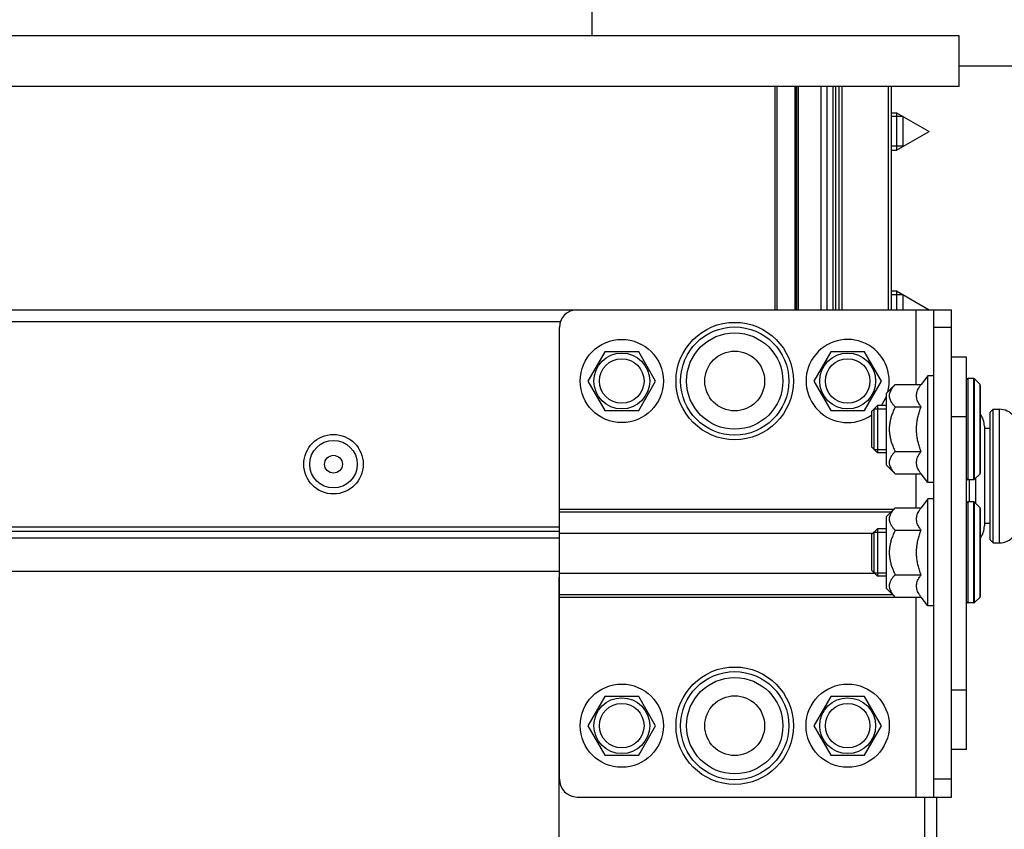
# Model space of a CAD drawing. Units: millimetres. Extents: x -53222 to 3683214, y -24186 to 15778.
# Drawn here: x -30446 to -28789, y -13213 to -11851 of the extents above; entities that cross this region are included whole.
import ezdxf

# ---------------------------------------------------------------- set-up
doc = ezdxf.new("R2010")
doc.units = ezdxf.units.MM
doc.header["$LTSCALE"] = 46.255
doc.layers.get('0').update_dxf_attribs({"linetype": 'CONTINUOUS'})

msp = doc.modelspace()

# ---------------------------------------------------------------- linework, layer by layer
at = {"color": 7, "linetype": 'Continuous'}
for p, q in [((-29482.50825, -11878.22506), (-29482.50825, -11608.22506)), ((-28865.00825, -11878.22506), (-31371.52842, -11878.22506)), ((-28865.00825, -11963.22506), (-28865.00825, -11878.22506)), ((-28865.00825, -11928.22506), (-28382.50825, -11928.22506)), ((-28865.00825, -11963.22506), (-31371.52842, -11963.22506)), ((-29175.03234, -11963.22506), (-29175.03234, -12338.8968)), ((-29097.61924, -11963.22506), (-29097.61924, -12338.8968)), ((-29087.61924, -11963.22506), (-29087.61924, -12338.8968)), ((-29067.61924, -11963.22506), (-29067.61924, -12338.8968)), ((-28979.61924, -11963.22506), (-28979.61924, -12338.8968)), ((-28979.61924, -12007.3968), (-28970.17884, -12007.3968)), ((-28970.17884, -12007.3968), (-28970.17884, -12070.3968)), ((-28970.17884, -12007.3968), (-28915.61924, -12038.8968)), ((-28958.92051, -12063.8968), (-28958.92051, -12013.8968)), ((-28970.17884, -12070.3968), (-28915.61924, -12038.8968)), ((-28979.61924, -12070.3968), (-28970.17884, -12070.3968)), ((-28979.61924, -12307.3968), (-28970.17884, -12307.3968)), ((-28970.17884, -12307.3968), (-28970.17884, -12338.8968)), ((-28970.17884, -12307.3968), (-28915.61924, -12338.8968)), ((-28958.92051, -12338.8968), (-28958.92051, -12313.8968)), ((-31371.52842, -12338.8968), (-28877.61924, -12338.8968)), ((-28937.61924, -12338.8968), (-28937.61924, -12464.84126)), ((-28907.61924, -13158.8968), (-28907.61924, -12338.8968)), ((-28877.61924, -13158.8968), (-28877.61924, -12338.8968)), ((-29537.61924, -13128.8968), (-29537.61924, -12368.8968)), ((-28877.61924, -12368.8968), (-28907.61924, -12368.8968)), ((-29461.11924, -12409.53335), (-29489.61924, -12458.8968)), ((-29404.11924, -12409.53335), (-29461.11924, -12409.53335)), ((-29375.61924, -12458.8968), (-29404.11924, -12409.53335)), ((-29081.11924, -12409.53335), (-29109.61924, -12458.8968)), ((-29024.11924, -12409.53335), (-29081.11924, -12409.53335)), ((-28995.61924, -12458.8968), (-29024.11924, -12409.53335)), ((-28852.61924, -12418.8968), (-28877.61924, -12418.8968)), ((-28852.61924, -13078.8968), (-28852.61924, -12418.8968)), ((-28917.61924, -12449.8968), (-28929.07666, -12464.84126)), ((-28907.61924, -12449.8968), (-28917.61924, -12449.8968)), ((-28917.61924, -12629.8968), (-28917.61924, -12449.8968)), ((-28840.44767, -12454.8968), (-28850.61924, -12454.8968)), ((-28850.61924, -12454.8968), (-28850.61924, -12624.8968)), ((-28840.44767, -12624.8968), (-28840.44767, -12454.8968)), ((-28839.03345, -12624.31101), (-28839.03345, -12455.48258)), ((-28839.03345, -12455.48258), (-28830.20503, -12464.31101)), ((-29489.61924, -12458.8968), (-29461.11924, -12508.26025)), ((-29404.11924, -12508.26025), (-29375.61924, -12458.8968)), ((-29109.61924, -12458.8968), (-29081.11924, -12508.26025)), ((-29024.11924, -12508.26025), (-28995.61924, -12458.8968)), ((-28987.61924, -12479.8968), (-28972.56371, -12464.84126)), ((-28972.56371, -12464.84126), (-28929.07666, -12464.84126)), ((-28830.20503, -12464.31101), (-28830.20503, -12615.48258)), ((-28829.61924, -12465.72522), (-28829.61924, -12614.06837)), ((-28987.61924, -12479.8968), (-28987.61924, -12599.8968)), ((-29012.61924, -12509.8968), (-29002.61924, -12499.8968)), ((-29008.61924, -12505.8968), (-29008.61924, -12573.8968)), ((-28987.61924, -12499.8968), (-29002.61924, -12499.8968)), ((-29002.61924, -12499.8968), (-29002.61924, -12579.8968)), ((-28972.56371, -12502.36903), (-28929.07666, -12502.36903)), ((-28812.61924, -12511.3968), (-28807.61924, -12506.3968)), ((-28807.61924, -12506.3968), (-28797.03799, -12506.3968)), ((-28807.61924, -12731.3968), (-28807.61924, -12506.3968)), ((-28797.03799, -12731.3968), (-28797.03799, -12506.3968)), ((-29461.11924, -12508.26025), (-29404.11924, -12508.26025)), ((-29081.11924, -12508.26025), (-29024.11924, -12508.26025)), ((-29012.61924, -12509.8968), (-29012.61924, -12569.8968)), ((-28852.61924, -12518.8968), (-28877.61924, -12518.8968)), ((-28812.61924, -12726.3968), (-28812.61924, -12511.3968)), ((-28822.61924, -12535.10869), (-28822.61924, -12702.6849)), ((-28812.61924, -12538.8968), (-28822.61924, -12538.8968)), ((-29012.61924, -12569.8968), (-29002.61924, -12579.8968)), ((-28987.61924, -12579.8968), (-29002.61924, -12579.8968)), ((-28972.56371, -12577.42457), (-28929.07666, -12577.42457)), ((-28987.61924, -12599.8968), (-28972.56371, -12614.95233)), ((-28972.56371, -12614.95233), (-28929.07666, -12614.95233)), ((-28937.61924, -12614.95233), (-28937.61924, -12672.34126)), ((-28917.61924, -12629.8968), (-28929.07666, -12614.95233)), ((-28839.03345, -12624.31101), (-28830.20503, -12615.48258)), ((-28907.61924, -12629.8968), (-28917.61924, -12629.8968)), ((-28840.44767, -12624.8968), (-28850.61924, -12624.8968)), ((-28848.35501, -12624.8968), (-28848.35501, -12662.3968)), ((-28837.54407, -12622.82162), (-28837.54407, -12664.47197)), ((-28987.61924, -12687.3968), (-28972.56371, -12672.34126)), ((-28972.56371, -12672.34126), (-28929.07666, -12672.34126)), ((-28917.61924, -12657.3968), (-28929.07666, -12672.34126)), ((-28907.61924, -12657.3968), (-28917.61924, -12657.3968)), ((-28917.61924, -12837.3968), (-28917.61924, -12657.3968)), ((-28840.44767, -12662.3968), (-28850.61924, -12662.3968)), ((-28850.61924, -12662.3968), (-28850.61924, -12832.3968)), ((-28840.44767, -12832.3968), (-28840.44767, -12662.3968)), ((-28839.03345, -12831.81101), (-28839.03345, -12662.98258)), ((-28839.03345, -12662.98258), (-28830.20503, -12671.81101)), ((-28830.20503, -12671.81101), (-28830.20503, -12822.98258)), ((-28987.61924, -12687.3968), (-28987.61924, -12807.3968)), ((-28829.61924, -12673.22522), (-28829.61924, -12821.56837)), ((-28812.61924, -12698.8968), (-28822.61924, -12698.8968)), ((-29012.61924, -12717.3968), (-29002.61924, -12707.3968)), ((-29012.61924, -12717.3968), (-29012.61924, -12777.3968)), ((-29008.61924, -12713.3968), (-29008.61924, -12781.3968)), ((-28987.61924, -12707.3968), (-29002.61924, -12707.3968)), ((-29002.61924, -12707.3968), (-29002.61924, -12787.3968)), ((-28972.56371, -12709.86903), (-28929.07666, -12709.86903)), ((-28812.61924, -12726.3968), (-28807.61924, -12731.3968)), ((-28807.61924, -12731.3968), (-28797.03799, -12731.3968)), ((-31371.52842, -12778.8968), (-29537.61924, -12778.8968)), ((-29012.61924, -12777.3968), (-29002.61924, -12787.3968)), ((-28987.61924, -12787.3968), (-29002.61924, -12787.3968)), ((-28972.56371, -12784.92457), (-28929.07666, -12784.92457)), ((-29537.70331, -15155.05162), (-29537.70331, -12788.8968)), ((-28987.61924, -12807.3968), (-28972.56371, -12822.45233)), ((-28972.56371, -12822.45233), (-28929.07666, -12822.45233)), ((-28937.61924, -12822.43782), (-28937.61924, -13158.8968)), ((-28917.61924, -12837.3968), (-28929.07666, -12822.45233)), ((-28907.61924, -12837.3968), (-28917.61924, -12837.3968)), ((-28840.44767, -12832.3968), (-28850.61924, -12832.3968)), ((-28839.03345, -12831.81101), (-28830.20503, -12822.98258)), ((-28852.61924, -12978.8968), (-28877.61924, -12978.8968)), ((-29461.11924, -12989.53335), (-29489.61924, -13038.8968)), ((-29404.11924, -12989.53335), (-29461.11924, -12989.53335)), ((-29375.61924, -13038.8968), (-29404.11924, -12989.53335)), ((-29081.11924, -12989.53335), (-29109.61924, -13038.8968)), ((-29024.11924, -12989.53335), (-29081.11924, -12989.53335)), ((-28995.61924, -13038.8968), (-29024.11924, -12989.53335)), ((-29489.61924, -13038.8968), (-29461.11924, -13088.26025)), ((-29404.11924, -13088.26025), (-29375.61924, -13038.8968)), ((-29109.61924, -13038.8968), (-29081.11924, -13088.26025)), ((-29024.11924, -13088.26025), (-28995.61924, -13038.8968)), ((-28852.61924, -13078.8968), (-28877.61924, -13078.8968)), ((-29461.11924, -13088.26025), (-29404.11924, -13088.26025)), ((-29081.11924, -13088.26025), (-29024.11924, -13088.26025)), ((-28877.61924, -13128.8968), (-28907.61924, -13128.8968)), ((-29507.61924, -13158.8968), (-28877.61924, -13158.8968)), ((-28922.61924, -15155.05162), (-28922.61924, -13158.8968)), ((-28902.61924, -15155.05162), (-28902.61924, -13158.8968))]:
    msp.add_line(p, q, dxfattribs=at)
at = {"color": 9, "linetype": 'Continuous'}
for p, q in [((-29171.49423, -11963.22506), (-29171.49423, -12338.8968)), ((-29140.93103, -12338.8968), (-29140.93103, -11963.22506)), ((-29140.49792, -11963.22506), (-29140.49792, -12338.8968)), ((-29140.00299, -11963.22506), (-29140.00299, -12338.8968)), ((-29138.72463, -11963.22506), (-29138.72463, -12338.8968)), ((-29135.97775, -11963.22506), (-29135.97775, -12338.8968)), ((-29135.1325, -12338.8968), (-29135.1325, -11963.22506)), ((-29077.61924, -11963.22506), (-29077.61924, -12338.8968)), ((-29072.61924, -12338.8968), (-29072.61924, -11963.22506)), ((-29062.61924, -11963.22506), (-29062.61924, -12338.8968)), ((-28984.61924, -11963.22506), (-28984.61924, -12338.8968)), ((-31371.52842, -12358.8968), (-29535.67107, -12358.8968)), ((-28975.57822, -12675.35578), (-29537.61924, -12675.35578)), ((-28980.05725, -12679.83481), (-29537.61924, -12679.83481)), ((-29537.61924, -12704.75466), (-31371.52842, -12704.75466)), ((-29537.61924, -12711.82573), (-31371.52842, -12711.82573)), ((-29010.88951, -12715.66707), (-29537.61924, -12715.66707)), ((-31371.52842, -12723.03893), (-29537.61924, -12723.03893)), ((-29537.61924, -12782.12653), (-29007.88951, -12782.12653)), ((-29537.61924, -12817.95879), (-28977.05725, -12817.95879)), ((-29537.61924, -12822.43782), (-28972.56371, -12822.43782))]:
    msp.add_line(p, q, dxfattribs=at)
at = {"color": 2, "linetype": 'Continuous'}
for p, q in [((-28958.92051, -12013.8968), (-28979.61924, -12013.8968)), ((-28958.92051, -12063.8968), (-28979.61924, -12063.8968)), ((-28958.92051, -12313.8968), (-28979.61924, -12313.8968)), ((-29008.61924, -12505.8968), (-28987.61924, -12505.8968)), ((-29008.61924, -12573.8968), (-28987.61924, -12573.8968)), ((-29008.61924, -12713.3968), (-28987.61924, -12713.3968)), ((-29008.61924, -12781.3968), (-28987.61924, -12781.3968))]:
    msp.add_line(p, q, dxfattribs=at)
at = {"color": 9, "linetype": 'Continuous'}
for centre, radius in [((-29242.61924, -12458.8968), 98.735), ((-29242.61924, -12458.8968), 91.05279), ((-29242.61924, -12458.8968), 81.0451), ((-29432.61924, -12458.8968), 47), ((-29242.61924, -12458.8968), 50.31625), ((-29052.61924, -12458.8968), 47), ((-29917.61924, -12598.8968), 40), ((-29242.61924, -13038.8968), 98.735), ((-29242.61924, -13038.8968), 91.05279), ((-29242.61924, -13038.8968), 81.0451), ((-29432.61924, -13038.8968), 47), ((-29242.61924, -13038.8968), 50.31625), ((-29052.61924, -13038.8968), 47)]:
    msp.add_circle(centre, radius, dxfattribs=at)
at = {"color": 7, "linetype": 'Continuous'}
for centre, radius in [((-29432.61924, -12458.8968), 70), ((-29432.61924, -12458.8968), 37.5), ((-29052.61924, -12458.8968), 37.5), ((-29917.61924, -12598.8968), 50), ((-29917.61924, -12598.8968), 15), ((-29432.61924, -13038.8968), 70), ((-29052.61924, -13038.8968), 70), ((-29432.61924, -13038.8968), 37.5), ((-29052.61924, -13038.8968), 37.5)]:
    msp.add_circle(centre, radius, dxfattribs=at)
for centre, radius, start, end in [((-29507.61924, -12368.8968), 30, 90, 180), ((-29052.61924, -12458.8968), 70, 344.44516615, 304.89973168), ((-28850.61924, -12456.8968), 2, 90, 180), ((-28840.44767, -12456.8968), 2, 45, 90), ((-28831.61924, -12465.72522), 2, 0, 45), ((-29052.61924, -12458.8968), 70, 324.13930815, 338.63004469), ((-28797.03799, -12536.3968), 30, 38.65980825, 90), ((-28857.61924, -12535.10869), 35, 0, 36.86276782), ((-28831.61924, -12614.06837), 2, 315, 0), ((-28850.61924, -12622.8968), 2, 180, 270), ((-28840.44767, -12622.8968), 2, 270, 315), ((-28850.61924, -12664.3968), 2, 90, 180), ((-28840.44767, -12664.3968), 2, 45, 90), ((-28831.61924, -12673.22522), 2, 0, 45), ((-28857.61924, -12702.6849), 35, 323.13723218, 0), ((-28797.03799, -12701.3968), 30, 270, 321.34019175), ((-28850.61924, -12830.3968), 2, 180, 270), ((-28840.44767, -12830.3968), 2, 270, 315), ((-28831.61924, -12821.56837), 2, 315, 0), ((-29507.61924, -13128.8968), 30, 180, 269.99999654)]:
    msp.add_arc(centre, radius, start, end, dxfattribs=at)
for points, start_tangent, end_tangent in [([(-28972.56371, -12464.84126), (-28976.31584, -12468.9493), (-28979.11179, -12472.78536), (-28981.06706, -12476.46034), (-28982.23144, -12480.04973), (-28982.61924, -12483.60297), (-28982.23254, -12487.15553), (-28981.07013, -12490.74279), (-28979.11813, -12494.4149), (-28976.32684, -12498.2476), (-28974.87036, -12499.94111)], (-0.2849527713, -0.2849527713), (0.2693812, -0.2999604816)), ([(-28930.85511, -12499.92637), (-28931.88867, -12498.36322), (-28934.02862, -12494.56502), (-28935.55533, -12490.87218), (-28936.47736, -12487.22732), (-28936.78591, -12483.59849), (-28936.47506, -12479.96944), (-28935.55071, -12476.32432), (-28934.02195, -12472.63168), (-28931.88048, -12468.83416), (-28929.07666, -12464.84126)], (-0.2170057656, 0.3153885237), (0.2328377838, 0.3037014571)), ([(-28972.56371, -12502.36903), (-28976.02519, -12509.88499), (-28978.67328, -12516.90669), (-28980.61629, -12523.63656), (-28981.89961, -12530.19781), (-28982.53947, -12536.67563), (-28982.53895, -12543.12851), (-28981.89817, -12549.60553), (-28980.61444, -12556.16464), (-28978.67181, -12562.89133), (-28976.02451, -12569.91021), (-28972.56371, -12577.42457)], (-0.3506156838, -0.7012313675), (0.3506156838, -0.7012313675)), ([(-28974.87036, -12499.94111), (-28972.56371, -12502.36903)], (0.0223820089, -0.024922742), (0.0236758001, -0.0236758001)), ([(-28929.07666, -12577.42457), (-28931.88868, -12569.41293), (-28934.02808, -12561.81873), (-28935.5546, -12554.43522), (-28936.47684, -12547.1473), (-28936.78591, -12539.89136), (-28936.47594, -12532.63574), (-28935.5531, -12525.34941), (-28934.02653, -12517.96854), (-28931.888, -12510.37853), (-28929.07666, -12502.36903)], (-0.2757781507, 0.7194212627), (0.2757781507, 0.7194212627)), ([(-28929.07666, -12502.36903), (-28930.85511, -12499.92637)], (-0.0183807699, 0.0239749173), (-0.0171309527, 0.0248975222)), ([(-28974.87031, -12579.85244), (-28976.32839, -12581.54788), (-28979.1206, -12585.38262), (-28981.07245, -12589.05621), (-28982.23383, -12592.64404), (-28982.61924, -12596.1962), (-28982.23046, -12599.74837), (-28981.06587, -12603.33603), (-28979.11117, -12607.00922), (-28976.31648, -12610.84351), (-28972.56371, -12614.95233)], (-0.2693822221, -0.2999608077), (0.284953309, -0.284953309)), ([(-28972.56371, -12577.42457), (-28974.87031, -12579.85244)], (-0.0236753062, -0.0236753062), (-0.0223815846, -0.0249222022)), ([(-28929.07666, -12614.95233), (-28931.88029, -12610.95975), (-28934.0226, -12607.1606), (-28935.55161, -12603.46661), (-28936.47571, -12599.82033), (-28936.78591, -12596.19051), (-28936.4765, -12592.56122), (-28935.55371, -12588.91658), (-28934.02674, -12585.22475), (-28931.88752, -12581.42856), (-28930.85513, -12579.86726)], (-0.2328374986, 0.3037010851), (0.2170051542, 0.3153882169)), ([(-28930.85513, -12579.86726), (-28929.07666, -12577.42457)], (0.017131174, 0.0248978899), (0.0183810367, 0.0239752653)), ([(-28972.56371, -12672.34126), (-28976.31584, -12676.4493), (-28979.11179, -12680.28536), (-28981.06706, -12683.96034), (-28982.23144, -12687.54973), (-28982.61924, -12691.10297), (-28982.23254, -12694.65553), (-28981.07013, -12698.24279), (-28979.11813, -12701.9149), (-28976.32684, -12705.7476), (-28974.87036, -12707.44111)], (-0.2849527713, -0.2849527713), (0.2693812, -0.2999604816)), ([(-28930.85511, -12707.42637), (-28931.88867, -12705.86322), (-28934.02862, -12702.06502), (-28935.55533, -12698.37218), (-28936.47736, -12694.72732), (-28936.78591, -12691.09849), (-28936.47506, -12687.46944), (-28935.55071, -12683.82432), (-28934.02195, -12680.13168), (-28931.88048, -12676.33416), (-28929.07666, -12672.34126)], (-0.2170057656, 0.3153885237), (0.2328377838, 0.3037014571)), ([(-28972.56371, -12709.86903), (-28976.02519, -12717.38499), (-28978.67328, -12724.40669), (-28980.61629, -12731.13656), (-28981.89961, -12737.69781), (-28982.53947, -12744.17563), (-28982.53895, -12750.62851), (-28981.89817, -12757.10553), (-28980.61444, -12763.66464), (-28978.67181, -12770.39133), (-28976.02451, -12777.41021), (-28972.56371, -12784.92457)], (-0.3506156838, -0.7012313675), (0.3506156838, -0.7012313675)), ([(-28974.87036, -12707.44111), (-28972.56371, -12709.86903)], (0.0223820089, -0.024922742), (0.0236758001, -0.0236758001)), ([(-28929.07666, -12784.92457), (-28931.88868, -12776.91293), (-28934.02808, -12769.31873), (-28935.5546, -12761.93522), (-28936.47684, -12754.6473), (-28936.78591, -12747.39136), (-28936.47594, -12740.13574), (-28935.5531, -12732.84941), (-28934.02653, -12725.46854), (-28931.888, -12717.87853), (-28929.07666, -12709.86903)], (-0.2757781507, 0.7194212627), (0.2757781507, 0.7194212627)), ([(-28929.07666, -12709.86903), (-28930.85511, -12707.42637)], (-0.0183807699, 0.0239749173), (-0.0171309527, 0.0248975222)), ([(-28974.87031, -12787.35244), (-28976.32839, -12789.04788), (-28979.1206, -12792.88262), (-28981.07245, -12796.55621), (-28982.23383, -12800.14404), (-28982.61924, -12803.6962), (-28982.23046, -12807.24837), (-28981.06587, -12810.83603), (-28979.11117, -12814.50922), (-28976.31648, -12818.34351), (-28972.56371, -12822.45233)], (-0.2693822221, -0.2999608077), (0.284953309, -0.284953309)), ([(-28972.56371, -12784.92457), (-28974.87031, -12787.35244)], (-0.0236753062, -0.0236753062), (-0.0223815846, -0.0249222022)), ([(-28929.07666, -12822.45233), (-28931.88029, -12818.45975), (-28934.0226, -12814.6606), (-28935.55161, -12810.96661), (-28936.47571, -12807.32033), (-28936.78591, -12803.69051), (-28936.4765, -12800.06122), (-28935.55371, -12796.41658), (-28934.02674, -12792.72475), (-28931.88752, -12788.92856), (-28930.85513, -12787.36726)], (-0.2328374986, 0.3037010851), (0.2170051542, 0.3153882169)), ([(-28930.85513, -12787.36726), (-28929.07666, -12784.92457)], (0.017131174, 0.0248978899), (0.0183810367, 0.0239752653))]:
    msp.add_spline(points, degree=3, dxfattribs=dict(at, start_tangent=start_tangent, end_tangent=end_tangent))

doc.saveas('drawing.dxf')
